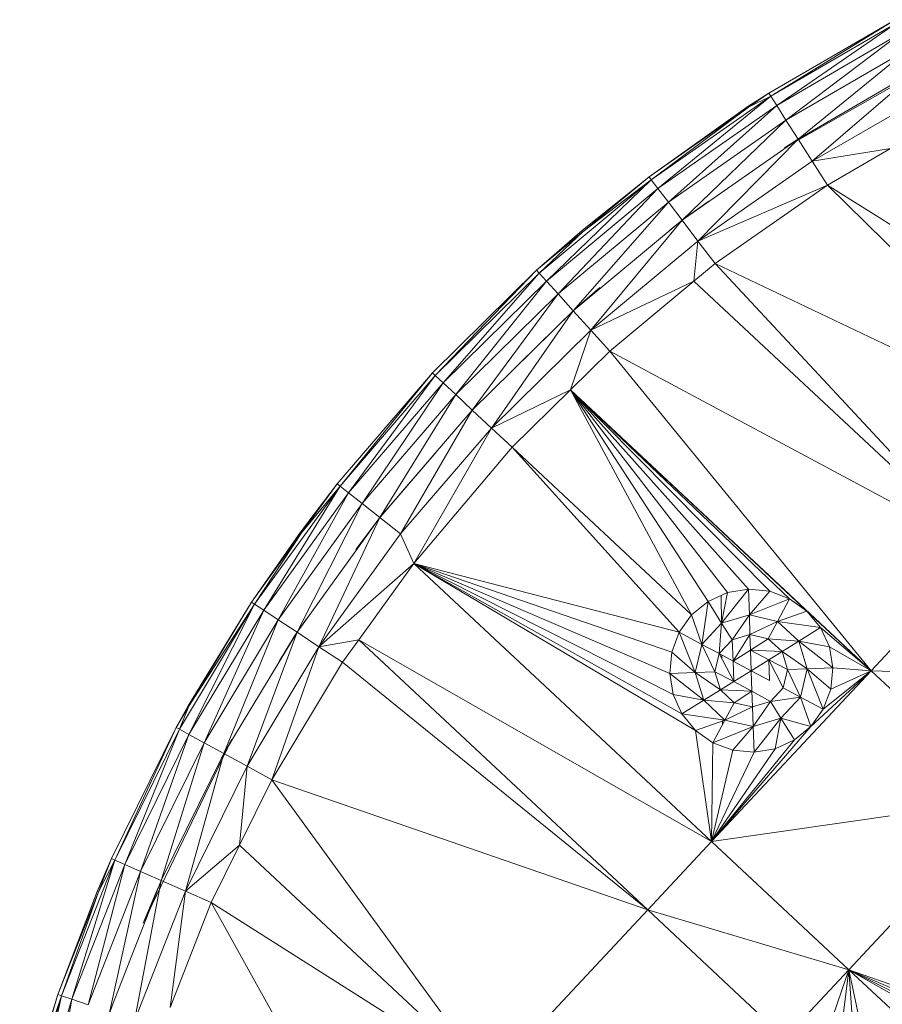
# Model space of a CAD drawing. Units: inches. Extents: x 9 to 6729, y 5 to 4757.
# Drawn here: x 1062 to 1141, y 1995 to 2086 of the extents above; entities that cross this region are included whole.
import ezdxf

# ---------------------------------------------------------------- set-up
doc = ezdxf.new("R2010")
doc.units = ezdxf.units.IN
doc.header["$MEASUREMENT"] = 0

# ---------------------------------------------------------------- blocks, each defined once
blk = doc.blocks.new('19_DWG-538818-Level 1')
at = {"lineweight": 9}
for p, q in [((9031.2208, -50.9053), (9030.0628, -51.5782)), ((9030.0808, -51.6069), (9031.2208, -50.9053)), ((9030.0808, -51.6069), (9031.2371, -50.9354)), ((9031.2371, -50.9354), (9030.1349, -51.6911)), ((9030.1349, -51.6911), (9031.283, -51.0238)), ((9030.2197, -51.8251), (9031.283, -51.0238)), ((9030.2052, -52.0809), (9031.8318, -51.1553)), ((9030.2197, -51.8251), (9031.3575, -51.1645)), ((9030.3308, -51.9997), (9031.3575, -51.1645)), ((9030.3308, -51.9997), (9031.454, -51.3478)), ((9030.461, -52.203), (9031.454, -51.3478)), ((9030.0808, -51.6069), (9028.9843, -52.3728)), ((9030.0808, -51.6069), (9029.0448, -52.4522)), ((9030.0628, -51.5782), (9029.8709, -51.702)), ((9030.0628, -51.5782), (9029.8762, -51.7084)), ((9030.0808, -51.6069), (9029.8762, -51.7084)), ((9030.0808, -51.6069), (9030.0628, -51.5782)), ((9030.0808, -51.6069), (9030.1349, -51.6911)), ((9031.5662, -51.5612), (9030.461, -52.203)), ((9028.964, -52.3457), (9029.8709, -51.702)), ((9029.8762, -51.7084), (9028.964, -52.3457)), ((9028.9843, -52.3728), (9029.8762, -51.7084)), ((9029.0448, -52.4522), (9030.1349, -51.6911)), ((9030.1349, -51.6911), (9029.1413, -52.5785)), ((9029.9648, -51.6465), (9029.8709, -51.702)), ((9029.8709, -51.702), (9029.9541, -51.654)), ((9029.8762, -51.7084), (9029.8709, -51.702)), ((9030.1349, -51.6911), (9030.2197, -51.8251)), ((9029.1413, -52.5785), (9030.2197, -51.8251)), ((9029.2675, -52.7432), (9030.2197, -51.8251)), ((9030.3308, -51.9997), (9030.2197, -51.8251)), ((9030.2052, -52.0809), (9030.3761, -51.9714)), ((9029.2675, -52.7432), (9030.3308, -51.9997)), ((9029.4128, -52.9349), (9030.3308, -51.9997)), ((9030.461, -52.203), (9030.3308, -51.9997)), ((9031.1778, -52.0858), (9030.461, -52.203)), ((9030.6005, -52.4211), (9031.1778, -52.0858)), ((9030.461, -52.203), (9029.4128, -52.9349)), ((9030.6005, -52.4211), (9030.461, -52.203)), ((9028.964, -52.3457), (9028.3524, -52.8363)), ((9028.3611, -52.8468), (9028.964, -52.3457)), ((9028.9843, -52.3728), (9028.964, -52.3457)), ((9028.9843, -52.3728), (9027.9559, -53.2277)), ((9028.9843, -52.3728), (9028.0234, -53.3017)), ((9028.9843, -52.3728), (9028.3611, -52.8468)), ((9028.9843, -52.3728), (9029.0448, -52.4522)), ((9030.6005, -52.4211), (9029.4128, -52.9349)), ((9029.5704, -53.1407), (9030.6005, -52.4211)), ((9032.9725, -54.7632), (9030.6005, -52.4211)), ((9033.4719, -54.2293), (9030.6005, -52.4211)), ((9029.0448, -52.4522), (9028.0234, -53.3017)), ((9029.0448, -52.4522), (9028.1297, -53.4196)), ((9029.0448, -52.4522), (9029.1413, -52.5785)), ((9029.1413, -52.5785), (9028.1297, -53.4196)), ((9029.1413, -52.5785), (9028.2687, -53.5731)), ((9029.1413, -52.5785), (9029.2675, -52.7432)), ((9029.5114, -52.5694), (9029.2948, -52.7219)), ((9029.2675, -52.7432), (9028.2687, -53.5731)), ((9028.4309, -53.752), (9029.2675, -52.7432)), ((9029.154, -52.8345), (9029.2948, -52.7219)), ((9029.4128, -52.9349), (9029.2675, -52.7432)), ((9027.9338, -53.2024), (9028.3524, -52.8363)), ((9027.9338, -53.2024), (9028.3611, -52.8468)), ((9027.9559, -53.2277), (9028.3611, -52.8468)), ((9028.3611, -52.8468), (9028.3524, -52.8363)), ((9029.4128, -52.9349), (9028.4309, -53.752)), ((9029.375, -53.3028), (9029.4128, -52.9349)), ((9029.5704, -53.1407), (9029.4128, -52.9349)), ((9029.5704, -53.1407), (9029.375, -53.3028)), ((9032.0243, -55.7781), (9029.5704, -53.1407)), ((9032.9725, -54.7632), (9029.5704, -53.1407)), ((9027.9338, -53.2024), (9026.9787, -54.1423)), ((9027.9338, -53.2024), (9026.9787, -54.1423)), ((9027.0031, -54.1656), (9027.9338, -53.2024)), ((9027.9559, -53.2277), (9027.0031, -54.1656)), ((9027.0763, -54.2338), (9027.9559, -53.2277)), ((9027.9559, -53.2277), (9027.9338, -53.2024)), ((9028.0234, -53.3017), (9027.9559, -53.2277)), ((9028.0234, -53.3017), (9027.0763, -54.2338)), ((9027.1926, -54.3423), (9028.0234, -53.3017)), ((9028.1297, -53.4196), (9028.0234, -53.3017)), ((9029.375, -53.3028), (9028.4309, -53.752)), ((9028.6047, -53.9439), (9029.375, -53.3028)), ((9032.0243, -55.7781), (9029.375, -53.3028)), ((9028.1297, -53.4196), (9027.1926, -54.3423)), ((9027.3437, -54.4837), (9028.1297, -53.4196)), ((9028.2687, -53.5731), (9028.1297, -53.4196)), ((9028.5134, -53.3601), (9028.2821, -53.5614)), ((9028.2687, -53.5731), (9027.3437, -54.4837)), ((9027.5193, -54.6484), (9028.2687, -53.5731)), ((9027.7717, -54.0631), (9028.2821, -53.5614)), ((9028.4309, -53.752), (9028.2687, -53.5731)), ((9027.5193, -54.6484), (9028.4309, -53.752)), ((9028.2443, -54.2985), (9028.4309, -53.752)), ((9028.6047, -53.9439), (9028.4309, -53.752)), ((9028.2443, -54.2985), (9028.6047, -53.9439)), ((9030.9999, -56.8741), (9028.6047, -53.9439)), ((9028.6047, -53.9439), (9032.0243, -55.7781)), ((9026.9787, -54.1423), (9026.1055, -55.1589)), ((9026.1055, -55.1589), (9026.9787, -54.1423)), ((9026.9787, -54.1423), (9026.1316, -55.18)), ((9027.0031, -54.1656), (9026.9787, -54.1423)), ((9027.0031, -54.1656), (9026.1316, -55.18)), ((9027.0031, -54.1656), (9026.2107, -55.2419)), ((9027.0763, -54.2338), (9026.2107, -55.2419)), ((9027.0763, -54.2338), (9026.3351, -55.3403)), ((9027.0763, -54.2338), (9027.0031, -54.1656)), ((9027.1926, -54.3423), (9027.0763, -54.2338)), ((9028.2443, -54.2985), (9027.5193, -54.6484)), ((9027.7088, -54.8251), (9028.2443, -54.2985)), ((9029.3547, -56.3624), (9028.2443, -54.2985)), ((9028.2443, -54.2985), (9029.5047, -56.2382)), ((9028.2443, -54.2985), (9029.6826, -56.1574)), ((9028.2443, -54.2985), (9030.4122, -56.3265)), ((9028.2443, -54.2985), (9030.9999, -56.8741)), ((9028.2443, -54.2985), (9029.8762, -56.1254)), ((9028.2443, -54.2985), (9030.0703, -56.1443)), ((9028.2443, -54.2985), (9030.2529, -56.2129)), ((9027.1926, -54.3423), (9026.3351, -55.3403)), ((9027.1926, -54.3423), (9026.4979, -55.4685)), ((9027.3437, -54.4837), (9027.1926, -54.3423)), ((9027.3437, -54.4837), (9026.4979, -55.4685)), ((9026.6874, -55.6178), (9027.3437, -54.4837)), ((9027.5193, -54.6484), (9027.3437, -54.4837)), ((9027.5193, -54.6484), (9026.6874, -55.6178)), ((9026.8095, -55.8901), (9027.5193, -54.6484)), ((9027.7088, -54.8251), (9027.5193, -54.6484)), ((9027.0137, -54.8685), (9026.4874, -55.4823)), ((9026.8095, -55.8901), (9027.7088, -54.8251)), ((9029.2401, -56.5213), (9027.7088, -54.8251)), ((9027.7088, -54.8251), (9029.3547, -56.3624)), ((9025.3485, -56.2638), (9026.1316, -55.18)), ((9025.4328, -56.3188), (9026.1316, -55.18)), ((9026.1055, -55.1589), (9025.7688, -55.6017)), ((9026.1055, -55.1589), (9025.7793, -55.6097)), ((9026.1316, -55.18), (9025.7793, -55.6097)), ((9026.1316, -55.18), (9026.1055, -55.1589)), ((9026.1316, -55.18), (9026.2107, -55.2419)), ((9025.4328, -56.3188), (9026.2107, -55.2419)), ((9025.5642, -56.4064), (9026.2107, -55.2419)), ((9026.3351, -55.3403), (9026.2107, -55.2419)), ((9025.5642, -56.4064), (9026.3351, -55.3403)), ((9025.7375, -56.5206), (9026.3351, -55.3403)), ((9026.4979, -55.4685), (9026.3351, -55.3403)), ((9025.7375, -56.5206), (9026.4979, -55.4685)), ((9025.9386, -56.6536), (9026.4979, -55.4685)), ((9026.2754, -55.7613), (9026.4874, -55.4823)), ((9026.6874, -55.6178), (9026.4979, -55.4685)), ((9025.32, -56.245), (9025.7688, -55.6017)), ((9025.32, -56.245), (9025.7793, -55.6097)), ((9025.3485, -56.2638), (9025.7793, -55.6097)), ((9025.7793, -55.6097), (9025.7688, -55.6017)), ((9026.6874, -55.6178), (9025.9386, -56.6536)), ((9026.8095, -55.8901), (9026.6874, -55.6178)), ((9030.9999, -56.8741), (9032.0243, -55.7781)), ((9026.8095, -55.8901), (9025.9386, -56.6536)), ((9026.8095, -55.8901), (9026.3025, -56.5908)), ((9029.3907, -57.42), (9026.8095, -55.8901)), ((9029.2657, -57.2692), (9026.8095, -55.8901)), ((9026.8095, -55.8901), (9029.1721, -56.7042)), ((9026.8095, -55.8901), (9029.2401, -56.5213)), ((9026.8095, -55.8901), (9029.1855, -57.0913)), ((9026.8095, -55.8901), (9029.1535, -56.8986)), ((9026.8095, -55.8901), (9029.5378, -58.4393)), ((9029.8762, -56.1254), (9029.6297, -56.4382)), ((9029.6826, -56.1574), (9029.8762, -56.1254)), ((9029.8762, -56.1254), (9030.0703, -56.1443)), ((9029.8762, -56.1254), (9029.8837, -56.3609)), ((9029.5047, -56.2382), (9029.6826, -56.1574)), ((9029.6292, -56.4382), (9029.6268, -56.1827)), ((9029.6826, -56.1574), (9029.6297, -56.4382)), ((9030.0703, -56.1443), (9029.8837, -56.3609)), ((9030.2529, -56.2129), (9029.8837, -56.3609)), ((9030.0703, -56.1443), (9030.2529, -56.2129)), ((9030.2529, -56.2129), (9030.1424, -56.4209)), ((9030.4122, -56.3265), (9030.2529, -56.2129)), ((9025.3485, -56.2638), (9024.659, -57.4092)), ((9025.32, -56.245), (9024.7393, -57.1939)), ((9024.7462, -57.198), (9025.32, -56.245)), ((9025.3485, -56.2638), (9024.7462, -57.198)), ((9024.7468, -57.4571), (9025.3485, -56.2638)), ((9024.7468, -57.4571), (9025.4328, -56.3188)), ((9024.8858, -57.5334), (9025.4328, -56.3188)), ((9025.3485, -56.2638), (9025.32, -56.245)), ((9025.3485, -56.2638), (9025.4328, -56.3188)), ((9025.4328, -56.3188), (9025.5642, -56.4064)), ((9029.3547, -56.3624), (9029.5047, -56.2382)), ((9029.5047, -56.2382), (9029.4483, -56.6321)), ((9029.5047, -56.2382), (9029.6297, -56.4382)), ((9024.8858, -57.5334), (9025.5642, -56.4064)), ((9025.0671, -57.6327), (9025.5642, -56.4064)), ((9025.5642, -56.4064), (9025.7375, -56.5206)), ((9025.8243, -56.3961), (9025.7177, -56.5499)), ((9029.2401, -56.5213), (9029.3547, -56.3624)), ((9029.3547, -56.3624), (9029.4483, -56.6321)), ((9029.6297, -56.4382), (9029.8837, -56.3609)), ((9029.7256, -56.591), (9029.8837, -56.3609)), ((9029.8895, -56.5409), (9029.8837, -56.3609)), ((9029.8837, -56.3609), (9030.1424, -56.4209)), ((9030.4122, -56.3265), (9030.1424, -56.4209)), ((9030.4122, -56.3265), (9030.536, -56.4773)), ((9030.4122, -56.3265), (9030.9999, -56.8741)), ((9029.4483, -56.6321), (9029.6297, -56.4382)), ((9029.6076, -56.7168), (9029.6297, -56.4382)), ((9029.7256, -56.591), (9029.6297, -56.4382)), ((9029.8895, -56.5409), (9030.1424, -56.4209)), ((9030.0575, -56.5798), (9030.1424, -56.4209)), ((9030.536, -56.4773), (9030.1424, -56.4209)), ((9030.1424, -56.4209), (9030.336, -56.602)), ((9030.536, -56.4773), (9030.336, -56.602)), ((9030.536, -56.4773), (9030.6174, -56.6552)), ((9030.536, -56.4773), (9030.9999, -56.8741)), ((9025.0671, -57.6327), (9025.7375, -56.5206)), ((9025.2793, -57.7483), (9025.7375, -56.5206)), ((9025.5758, -56.7838), (9025.7177, -56.5499)), ((9025.9386, -56.6536), (9025.7375, -56.5206)), ((9026.3025, -56.5908), (9025.9386, -56.6536)), ((9026.3025, -56.5908), (9026.1543, -56.7963)), ((9029.5378, -58.4393), (9026.3025, -56.5908)), ((9028.9524, -59.0661), (9026.3025, -56.5908)), ((9029.1721, -56.7042), (9029.2401, -56.5213)), ((9029.2401, -56.5213), (9029.4483, -56.6321)), ((9029.2401, -56.5213), (9029.3884, -56.8906)), ((9029.7256, -56.591), (9029.6076, -56.7168)), ((9029.8895, -56.5409), (9029.7256, -56.591)), ((9029.7343, -56.7846), (9029.7256, -56.591)), ((9029.7343, -56.7846), (9029.8895, -56.5409)), ((9029.8948, -56.6848), (9029.8895, -56.5409)), ((9030.0575, -56.5798), (9029.8895, -56.5409)), ((9029.8948, -56.6848), (9030.0575, -56.5798)), ((9030.1837, -56.6973), (9030.0575, -56.5798)), ((9030.0575, -56.5798), (9030.336, -56.602)), ((9025.9386, -56.6536), (9025.2793, -57.7483)), ((9025.5067, -57.8725), (9025.9386, -56.6536)), ((9026.1543, -56.7963), (9025.9386, -56.6536)), ((9029.3884, -56.8906), (9029.4483, -56.6321)), ((9029.6076, -56.7168), (9029.4483, -56.6321)), ((9029.5686, -56.8845), (9029.4483, -56.6321)), ((9030.1837, -56.6973), (9030.336, -56.602)), ((9030.6174, -56.6552), (9030.336, -56.602)), ((9030.6494, -56.8479), (9030.336, -56.602)), ((9030.336, -56.602), (9030.4133, -56.8559)), ((9030.9999, -56.8741), (9030.6174, -56.6552)), ((9030.6174, -56.6552), (9030.6494, -56.8479)), ((9029.1721, -56.7042), (9029.1535, -56.8986)), ((9029.1721, -56.7042), (9029.3884, -56.8906)), ((9029.6076, -56.7168), (9029.5686, -56.8845)), ((9029.7343, -56.7846), (9029.6076, -56.7168)), ((9029.7413, -56.973), (9029.6076, -56.7168)), ((9029.6323, -56.7642), (9029.632, -56.7299)), ((9029.8948, -56.6848), (9029.7343, -56.7846)), ((9030.0616, -56.7735), (9029.8948, -56.6848)), ((9029.8948, -56.6848), (9030.1837, -56.6973)), ((9029.9012, -56.8733), (9029.8948, -56.6848)), ((9030.0616, -56.7735), (9030.1837, -56.6973)), ((9030.2337, -56.862), (9030.1837, -56.6973)), ((9030.1837, -56.6973), (9030.4133, -56.8559)), ((9025.5067, -57.8725), (9026.1543, -56.7963)), ((9028.9524, -59.0661), (9026.1543, -56.7963)), ((9029.7343, -56.7846), (9029.7413, -56.973)), ((9029.9012, -56.8733), (9029.7343, -56.7846)), ((9029.9012, -56.8733), (9030.0616, -56.7735)), ((9030.0674, -56.9619), (9030.0616, -56.7735)), ((9030.0616, -56.7735), (9030.1942, -57.0297)), ((9030.0616, -56.7735), (9030.2337, -56.862)), ((9030.1942, -57.0297), (9030.2337, -56.862)), ((9030.2337, -56.862), (9030.4133, -56.8559)), ((9030.2337, -56.862), (9030.3534, -57.1144)), ((9030.4133, -56.8559), (9030.3534, -57.1144)), ((9030.6494, -56.8479), (9030.4133, -56.8559)), ((9030.6296, -57.0423), (9030.4133, -56.8559)), ((9030.5616, -57.2252), (9030.4133, -56.8559)), ((9030.6494, -56.8479), (9030.6296, -57.0423)), ((9030.9999, -56.8741), (9030.6494, -56.8479)), ((9029.1535, -56.8986), (9029.3884, -56.8906)), ((9029.1855, -57.0913), (9029.1535, -56.8986)), ((9029.1535, -56.8986), (9029.4657, -57.1445)), ((9029.5686, -56.8845), (9029.3884, -56.8906)), ((9029.6192, -57.0492), (9029.3884, -56.8906)), ((9029.4657, -57.1445), (9029.3884, -56.8906)), ((9030.9999, -56.8741), (9029.5378, -58.4393)), ((9029.7413, -56.973), (9029.5686, -56.8845)), ((9029.5686, -56.8845), (9029.6192, -57.0492)), ((9029.9012, -56.8733), (9029.7413, -56.973)), ((9029.9012, -56.8733), (9030.0674, -56.9619)), ((9029.9012, -56.8733), (9029.907, -57.0617)), ((9030.9999, -56.8741), (9030.4482, -57.3842)), ((9030.9999, -56.8741), (9030.5616, -57.2252)), ((9030.9999, -56.8741), (9030.6296, -57.0423)), ((9030.9999, -56.8741), (9032.258, -58.0485)), ((9030.9999, -56.8741), (9033.2812, -56.9525)), ((9029.7413, -56.973), (9029.6192, -57.0492)), ((9029.7413, -56.973), (9029.907, -57.0617)), ((9030.1942, -57.0297), (9030.0773, -57.1555)), ((9030.1942, -57.0297), (9030.3534, -57.1144)), ((9030.6296, -57.0423), (9030.5616, -57.2252)), ((9029.2657, -57.2692), (9029.1855, -57.0913)), ((9029.1855, -57.0913), (9029.4657, -57.1445)), ((9029.6192, -57.0492), (9029.4657, -57.1445)), ((9029.907, -57.0617), (9029.6192, -57.0492)), ((9029.6192, -57.0492), (9029.7453, -57.1668)), ((9029.907, -57.0617), (9029.7453, -57.1668)), ((9029.907, -57.0617), (9030.0773, -57.1555)), ((9029.907, -57.0617), (9029.9122, -57.2057)), ((9030.0773, -57.1555), (9030.3534, -57.1144)), ((9030.1721, -57.3083), (9030.3534, -57.1144)), ((9030.5616, -57.2252), (9030.3534, -57.1144)), ((9030.4482, -57.3842), (9030.3534, -57.1144)), ((9024.6288, -57.3929), (9024.7393, -57.1939)), ((9024.6288, -57.3929), (9024.7462, -57.198)), ((9024.659, -57.4092), (9024.7462, -57.198)), ((9024.6985, -57.2772), (9024.7393, -57.1939)), ((9024.7462, -57.198), (9024.7393, -57.1939)), ((9029.2657, -57.2692), (9029.4657, -57.1445)), ((9029.7453, -57.1668), (9029.4657, -57.1445)), ((9029.6599, -57.3256), (9029.4657, -57.1445)), ((9029.7453, -57.1668), (9029.6599, -57.3256)), ((9029.9122, -57.2057), (9029.6599, -57.3256)), ((9029.7453, -57.1668), (9029.9122, -57.2057)), ((9029.9122, -57.2057), (9030.0773, -57.1555)), ((9029.9122, -57.2057), (9029.9192, -57.3856)), ((9030.0773, -57.1555), (9029.9192, -57.3856)), ((9030.0773, -57.1555), (9030.1721, -57.3083)), ((9029.3907, -57.42), (9029.2657, -57.2692)), ((9029.2657, -57.2692), (9029.6599, -57.3256)), ((9030.1721, -57.3083), (9029.9192, -57.3856)), ((9029.9267, -57.6212), (9030.1721, -57.3083)), ((9030.1192, -57.5891), (9030.1721, -57.3083)), ((9030.4482, -57.3842), (9030.1721, -57.3083)), ((9030.2971, -57.5083), (9030.1721, -57.3083)), ((9030.5616, -57.2252), (9030.4482, -57.3842)), ((9024.6288, -57.3929), (9024.0364, -58.5946)), ((9024.0672, -58.6084), (9024.6288, -57.3929)), ((9024.659, -57.4092), (9024.6288, -57.3929)), ((9029.3907, -57.42), (9029.6599, -57.3256)), ((9029.5378, -58.4393), (9030.4482, -57.3842)), ((9029.5488, -57.5336), (9029.6599, -57.3256)), ((9029.5488, -57.5336), (9029.9192, -57.3856)), ((9029.638, -57.3666), (9029.6377, -57.3334)), ((9029.9192, -57.3856), (9029.6599, -57.3256)), ((9029.7326, -57.6022), (9029.9192, -57.3856)), ((9029.9267, -57.6212), (9029.9192, -57.3856)), ((9030.4482, -57.3842), (9030.2971, -57.5083)), ((9024.0672, -58.6084), (9024.659, -57.4092)), ((9024.1591, -58.6488), (9024.659, -57.4092)), ((9024.7468, -57.4571), (9024.1591, -58.6488)), ((9024.3038, -58.7131), (9024.7468, -57.4571)), ((9024.7468, -57.4571), (9024.659, -57.4092)), ((9024.7468, -57.4571), (9024.8858, -57.5334)), ((9029.3907, -57.42), (9029.5488, -57.5336)), ((9029.3907, -57.42), (9029.5378, -58.4393)), ((9024.3038, -58.7131), (9024.8858, -57.5334)), ((9024.3271, -59.1874), (9025.1404, -57.5016)), ((9024.4933, -58.7969), (9024.8858, -57.5334)), ((9024.8858, -57.5334), (9025.0671, -57.6327)), ((9025.1404, -57.5016), (9025.0427, -57.6789)), ((9029.5378, -58.4393), (9030.2971, -57.5083)), ((9029.5378, -58.4393), (9029.5488, -57.5336)), ((9029.7326, -57.6022), (9029.5488, -57.5336)), ((9030.1192, -57.5891), (9030.2971, -57.5083)), ((9024.4933, -58.7969), (9025.0671, -57.6327)), ((9024.7137, -58.8944), (9025.0671, -57.6327)), ((9025.0671, -57.6327), (9025.2793, -57.7483)), ((9030.1192, -57.5891), (9029.5378, -58.4393)), ((9029.5378, -58.4393), (9029.7326, -57.6022)), ((9029.9267, -57.6212), (9029.5378, -58.4393)), ((9029.9267, -57.6212), (9029.7326, -57.6022)), ((9030.1192, -57.5891), (9029.9267, -57.6212)), ((9024.7137, -58.8944), (9025.2793, -57.7483)), ((9025.2107, -58.4714), (9025.2793, -57.7483)), ((9025.5067, -57.8725), (9025.2793, -57.7483)), ((9025.5067, -57.8725), (9025.2107, -58.4714)), ((9027.5048, -60.6149), (9025.5067, -57.8725)), ((9028.9524, -59.0661), (9025.5067, -57.8725)), ((9029.5378, -58.4393), (9032.258, -58.0485)), ((9030.7947, -59.6138), (9032.258, -58.0485)), ((9025.2107, -58.4714), (9024.7137, -58.8944)), ((9024.9515, -58.9991), (9025.2107, -58.4714)), ((9027.5048, -60.6149), (9025.2107, -58.4714)), ((9029.5378, -58.4393), (9028.9524, -59.0661)), ((9029.5378, -58.4393), (9030.7947, -59.6138)), ((9023.5783, -59.8529), (9024.0672, -58.6084)), ((9023.673, -59.8855), (9024.0672, -58.6084)), ((9023.673, -59.8855), (9024.1591, -58.6488)), ((9023.823, -59.9374), (9024.1591, -58.6488)), ((9024.0364, -58.5946), (9023.9062, -58.8967)), ((9024.0364, -58.5946), (9023.9161, -58.9005)), ((9024.0672, -58.6084), (9023.9161, -58.9005)), ((9024.0672, -58.6084), (9024.0364, -58.5946)), ((9024.0672, -58.6084), (9024.1591, -58.6488)), ((9024.3038, -58.7131), (9024.1591, -58.6488)), ((9024.3038, -58.7131), (9023.823, -59.9374)), ((9024.0184, -60.0051), (9024.3038, -58.7131)), ((9024.3038, -58.7131), (9024.4933, -58.7969)), ((9024.0184, -60.0051), (9024.4933, -58.7969)), ((9024.2468, -60.0838), (9024.4933, -58.7969)), ((9024.7137, -58.8944), (9024.4933, -58.7969)), ((9023.5457, -59.8418), (9023.9062, -58.8967)), ((9023.9161, -58.9005), (9023.5457, -59.8418)), ((9023.5783, -59.8529), (9023.9161, -58.9005)), ((9023.9161, -58.9005), (9023.9062, -58.8967)), ((9024.2468, -60.0838), (9024.7137, -58.8944)), ((9024.3271, -59.1874), (9024.4649, -58.8611)), ((9024.573, -59.9593), (9024.7137, -58.8944)), ((9024.9515, -58.9991), (9024.7137, -58.8944)), ((9024.9515, -58.9991), (9024.573, -59.9593)), ((9026.4659, -61.7274), (9024.9515, -58.9991)), ((9027.5048, -60.6149), (9024.9515, -58.9991)), ((9027.5048, -60.6149), (9028.9524, -59.0661)), ((9028.9524, -59.0661), (9030.7947, -59.6138)), ((9028.9524, -59.0661), (9030.2093, -60.2405)), ((9030.7947, -59.6138), (9030.2093, -60.2405)), ((9030.7947, -59.6138), (9030.4912, -60.5064)), ((9030.7947, -59.6138), (9030.6854, -60.5253)), ((9033.0469, -61.7183), (9030.7947, -59.6138)), ((9033.5695, -61.1877), (9030.7947, -59.6138)), ((9030.7947, -59.6138), (9033.537, -60.995)), ((9030.7947, -59.6138), (9033.5556, -60.8006)), ((9030.7947, -59.6138), (9033.6248, -60.6177)), ((9030.7947, -59.6138), (9031.0272, -60.7075)), ((9030.7947, -59.6138), (9030.868, -60.5939)), ((9023.1952, -61.134), (9023.5783, -59.8529)), ((9023.5457, -59.8418), (9023.28, -60.686)), ((9023.2923, -60.6896), (9023.5457, -59.8418)), ((9023.2923, -60.6896), (9023.5783, -59.8529)), ((9023.2923, -61.1586), (9023.5783, -59.8529)), ((9023.2923, -61.1586), (9023.673, -59.8855)), ((9023.4463, -61.1977), (9023.673, -59.8855)), ((9023.5783, -59.8529), (9023.5457, -59.8418)), ((9023.673, -59.8855), (9023.5783, -59.8529)), ((9023.673, -59.8855), (9023.823, -59.9374)), ((9024.0535, -59.9194), (9023.9905, -60.0881))]:
    blk.add_line(p, q, dxfattribs=at)

msp = doc.modelspace()

# ---------------------------------------------------------------- block references
at = {"lineweight": 9, "xscale": 10, "yscale": 10, "zscale": 10}
msp.add_blockref('19_DWG-538818-Level 1', (-89169.983, 2594.773), dxfattribs=at)

doc.saveas('drawing.dxf')
